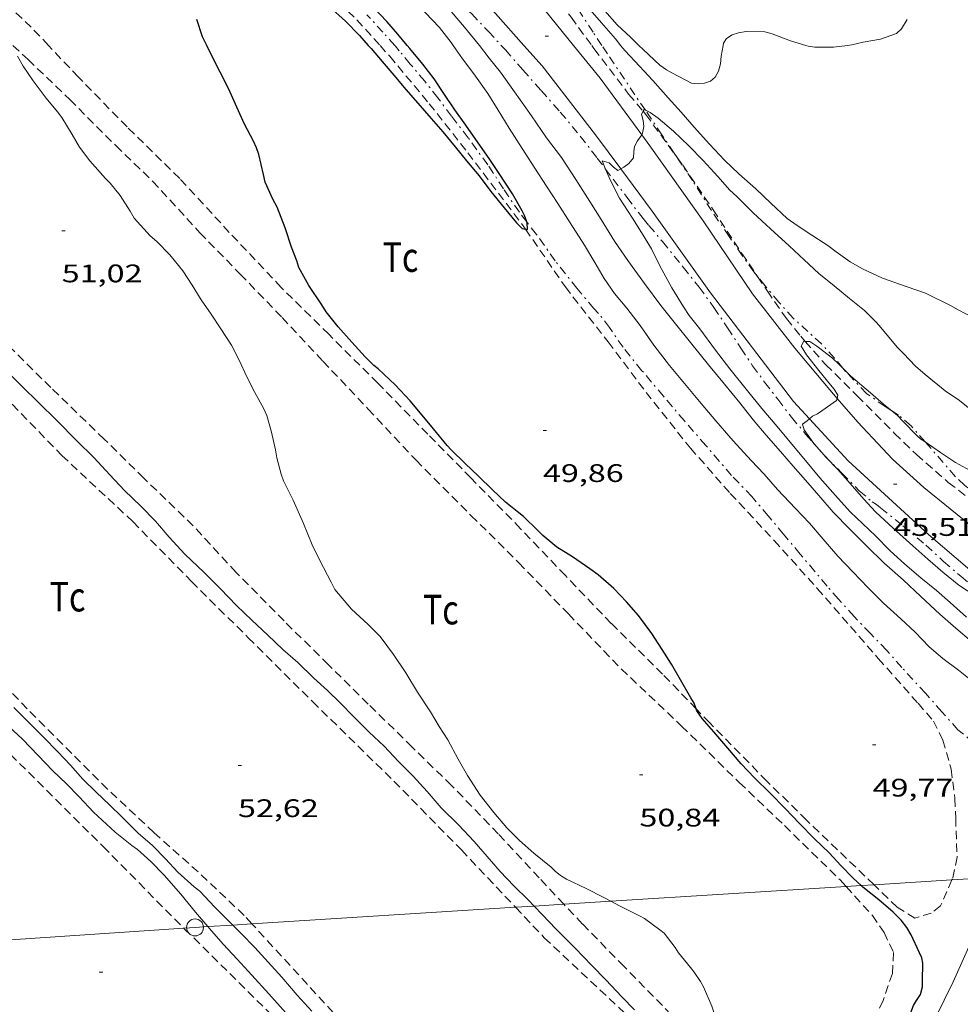
# Model space of a CAD drawing. Units: inches. Extents: x 456000 to 457005, y 4600500 to 4601002.
# Drawn here: x 456403 to 456458, y 4600739 to 4600797 of the extents above; entities that cross this region are included whole.
import ezdxf
from ezdxf.enums import TextEntityAlignment as Align

# ---------------------------------------------------------------- set-up
doc = ezdxf.new("R2010")
doc.units = ezdxf.units.IN
doc.header["$MEASUREMENT"] = 0
doc.linetypes.add('TRAZO_Y_PUNTO', pattern=[1, 0.5, -0.25, 0, -0.25])
doc.linetypes.add('TRAZOS', pattern=[0.75, 0.5, -0.25])
for name, color, linetype, lineweight in [('BARDISSA i BROLLA', 7, 'Continuous', 0), ('CAMI i PISTA FORESTAL', 7, 'Continuous', 0), ('CORBA DE NIVELL', 7, 'Continuous', 0), ('CORBA MESTRA', 7, 'Continuous', 0), ('COTA ALTIMETRICA', 7, 'Continuous', 0), ('LINIA ELECTRICA', 7, 'Continuous', 0), ('PAL', 7, 'Continuous', 0), ('PARCEL-LA DE CONREU', 7, 'Continuous', 0), ('TORRENT-RIERA', 7, 'Continuous', 0)]:
    doc.layers.add(name, color=color, linetype=linetype, lineweight=lineweight)
doc.styles.add('Style-Arial', font='ARIAL.TTF')
doc.linetypes.add('linelec', pattern='A,6.625,[5,dgnlstyle-mataro.shx,S=0.0088,R=0,X=0.1,Y=0],0.125,-1.25,[6,dgnlstyle-mataro.shx,S=0.014,R=0,X=0,Y=0],-1.25,0.125,[5,dgnlstyle-mataro.shx,S=0.0088,R=0,X=0.9,Y=1.1],6.625', length=16)

# ---------------------------------------------------------------- blocks, each defined once
blk = doc.blocks.new('COTA')
at = {"color": 0, "linetype": 'ByBlock', "lineweight": -2}
blk.add_line((0, 0), (0.2, 0), dxfattribs=at)
blk = doc.blocks.new('PAL')
at = {"color": 0, "linetype": 'ByBlock', "lineweight": -2}
blk.add_circle((0, 0), 0.5, dxfattribs=at)

msp = doc.modelspace()

# ---------------------------------------------------------------- linework, layer by layer
at = {"layer": 'BARDISSA i BROLLA', "color": 3, "linetype": 'TRAZO_Y_PUNTO', "lineweight": 0}
for points in [[(456437.081, 4600795.484, 49.824), (456436.563, 4600796.268, 49.897), (456435.691, 4600797.593, 50.129), (456435.165, 4600798.468, 50.273), (456434.609, 4600799.443, 50.441), (456434.318, 4600799.947, 50.515)], [(456427.409, 4600799.18, 49.182), (456428.323, 4600798.346, 49.097), (456429.383, 4600797.345, 49.041), (456430.372, 4600796.316, 48.953), (456431.133, 4600795.484, 48.88)], [(456424.833, 4600795.484, 50.329), (456424.138, 4600796.265, 50.329), (456423.194, 4600797.29, 50.321)], [(456432.643, 4600785.052, 50.005), (456432.201, 4600785.622, 50.001), (456431.272, 4600787.004, 50.001), (456430.335, 4600788.431, 50.033), (456429.184, 4600790.014, 50.097), (456428.189, 4600791.299, 50.113), (456427.388, 4600792.392, 50.113), (456426.61, 4600793.368, 50.153), (456425.756, 4600794.385, 50.257), (456425.103, 4600795.164, 50.329), (456424.872, 4600795.44, 50.329), (456424.833, 4600795.484, 50.329)], [(456431.133, 4600795.484, 48.88), (456431.377, 4600795.217, 48.857), (456432.404, 4600794.042, 48.785), (456433.484, 4600792.818, 48.737), (456434.622, 4600791.549, 48.633), (456435.803, 4600790.116, 48.545), (456436.808, 4600788.819, 48.513), (456437.296, 4600788.18, 48.451)], [(456439.65, 4600791.656, 49.393), (456437.415, 4600794.978, 49.777), (456437.081, 4600795.484, 49.824)], [(456441.537, 4600788.853, 49.036), (456441.36, 4600789.119, 49.057), (456440.626, 4600790.206, 49.225), (456439.65, 4600791.656, 49.393)], [(456446.286, 4600781.821, 48.526), (456446.056, 4600782.104, 48.569), (456445.373, 4600783.067, 48.705), (456444.603, 4600784.196, 48.825), (456443.562, 4600785.724, 48.905), (456442.439, 4600787.497, 48.929), (456441.537, 4600788.853, 49.036)], [(456437.296, 4600788.18, 48.451), (456437.751, 4600787.584, 48.393), (456438.559, 4600786.508, 48.257), (456439.253, 4600785.607, 48.153), (456439.522, 4600785.248, 48.081), (456439.862, 4600784.844, 48.081), (456440.664, 4600783.888, 48.081), (456441.889, 4600782.378, 47.905), (456442.836, 4600781.199, 47.729), (456443.697, 4600780, 47.585), (456444.511, 4600778.793, 47.481), (456445.293, 4600777.6, 47.417), (456445.984, 4600776.551, 47.345), (456446.701, 4600775.586, 47.297), (456447.481, 4600774.569, 47.281), (456448.296, 4600773.51, 47.233), (456449.144, 4600772.487, 47.081), (456450.074, 4600771.432, 46.951)], [(456459.31, 4600754.074, 49.857), (456458.133, 4600755.029, 49.785), (456457.182, 4600756.1, 49.841), (456456.215, 4600757.19, 49.897), (456454.81, 4600758.715, 49.817), (456453.928, 4600759.73, 49.841), (456452.958, 4600760.723, 49.857), (456451.991, 4600761.739, 49.849), (456451.064, 4600762.757, 49.857), (456450.393, 4600763.531, 49.873), (456449.668, 4600764.395, 49.873), (456448.809, 4600765.419, 49.897), (456447.827, 4600766.589, 49.897), (456446.917, 4600767.674, 49.897), (456445.949, 4600768.815, 49.889), (456444.753, 4600770.066, 49.905), (456443.222, 4600771.841, 49.961), (456441.963, 4600773.292, 49.961), (456440.722, 4600774.746, 49.961), (456439.451, 4600776.26, 49.961), (456438.334, 4600777.641, 49.961), (456437.534, 4600778.807, 49.953), (456436.885, 4600779.642, 49.985), (456436.604, 4600779.927, 49.985), (456435.607, 4600781.128, 49.985), (456434.319, 4600782.762, 49.985), (456433.212, 4600784.318, 50.009), (456432.643, 4600785.052, 50.005)], [(456451.322, 4600776.413, 48.049), (456450.828, 4600777.002, 48.097), (456450.067, 4600777.847, 48.145), (456449.262, 4600778.57, 48.161), (456448.389, 4600779.373, 48.193), (456447.545, 4600780.305, 48.297), (456446.733, 4600781.273, 48.441), (456446.286, 4600781.821, 48.526)], [(456454.227, 4600773.882, 47.765), (456453.825, 4600774.139, 47.777), (456452.734, 4600774.905, 47.865), (456451.491, 4600776.212, 48.033), (456451.322, 4600776.413, 48.049)], [(456456.193, 4600772.05, 47.759), (456455.362, 4600773.005, 47.761), (456454.616, 4600773.633, 47.753), (456454.227, 4600773.882, 47.765)], [(456466.144, 4600765.203, 47.821), (456466.104, 4600765.53, 47.737), (456466.039, 4600765.955, 47.649), (456465.923, 4600766.38, 47.569), (456465.742, 4600766.771, 47.521), (456465.485, 4600767.088, 47.489), (456465.167, 4600767.343, 47.481), (456464.783, 4600767.502, 47.489), (456464.351, 4600767.557, 47.497), (456463.732, 4600767.486, 47.553), (456462.471, 4600767.42, 47.705), (456461.918, 4600767.531, 47.745), (456461.214, 4600767.786, 47.761), (456460.735, 4600768.021, 47.761), (456459.607, 4600768.693, 47.753), (456458.518, 4600769.492, 47.745), (456457.983, 4600769.994, 47.753), (456456.193, 4600772.05, 47.759)], [(456450.074, 4600771.432, 46.951), (456450.229, 4600771.257, 46.929), (456451.272, 4600770.2, 46.833), (456452.3, 4600769.162, 46.681), (456453.055, 4600768.511, 46.521), (456453.319, 4600768.346, 46.433), (456453.558, 4600768.16, 46.433), (456454.879, 4600767.097, 46.409), (456456.237, 4600765.939, 46.225), (456457.284, 4600764.99, 46.097), (456458.312, 4600764.088, 46.009), (456459.447, 4600763.171, 45.969), (456460.654, 4600762.23, 45.961), (456461.776, 4600761.292, 45.961), (456462.187, 4600760.973, 45.964)]]:
    msp.add_polyline3d(points, dxfattribs=at)
at = {"layer": 'CAMI i PISTA FORESTAL', "color": 7, "linetype": 'Continuous', "lineweight": 0}
for points in [[(456435.411, 4600795.484, 47.548), (456433.053, 4600798.395, 47.773), (456431.659, 4600799.923, 47.969)], [(456429.619, 4600798.582, 47.969), (456430.791, 4600797.37, 47.789), (456432.475, 4600795.484, 47.628)], [(456432.475, 4600795.484, 47.628), (456433.545, 4600794.286, 47.525), (456436.695, 4600790.209, 47.233), (456438.192, 4600788.192, 47.03)], [(456439.433, 4600790.21, 46.997), (456436.986, 4600793.54, 47.397), (456435.411, 4600795.484, 47.548)], [(456450.987, 4600774.62, 45.9), (456450.548, 4600775.13, 45.981), (456448.492, 4600777.593, 46.197), (456445.976, 4600780.797, 46.449), (456443.064, 4600785.126, 46.701), (456439.924, 4600789.541, 46.917), (456439.433, 4600790.21, 46.997)], [(456438.192, 4600788.192, 47.03), (456440.055, 4600785.682, 46.777), (456443.494, 4600780.855, 46.545), (456448.406, 4600774.429, 46.133), (456449.349, 4600773.407, 46.04)], [(456462.602, 4600764.403, 45.05), (456458.908, 4600767.096, 45.285), (456456.12, 4600769.362, 45.401), (456454.259, 4600771.038, 45.533), (456452.203, 4600773.208, 45.677), (456450.987, 4600774.62, 45.9)], [(456449.349, 4600773.407, 46.04), (456451.64, 4600770.924, 45.813), (456456.405, 4600766.552, 45.297), (456461.127, 4600762.541, 44.975)]]:
    msp.add_polyline3d(points, dxfattribs=at)
at = {"layer": 'CORBA DE NIVELL', "color": 30, "linetype": 'Continuous', "lineweight": 0}
for points, elevation in [([(456428.29, 4600795.484), (456428.172, 4600795.653), (456427.475, 4600796.546), (456426.635, 4600797.429), (456425.755, 4600798.372), (456424.966, 4600799.313), (456424.208, 4600800.185), (456423.444, 4600800.996), (456422.684, 4600801.821), (456421.958, 4600802.605), (456421.243, 4600803.457), (456420.386, 4600804.31), (456419.521, 4600805.093), (456418.644, 4600805.939), (456418.283, 4600806.388), (456417.94, 4600806.92), (456417.779, 4600807.286), (456417.762, 4600807.577)], 49), ([(456429.839, 4600795.484), (456429.674, 4600795.698), (456428.95, 4600796.567), (456428.176, 4600797.49), (456427.396, 4600798.449), (456426.847, 4600799.273), (456427.256, 4600799.251), (456427.409, 4600799.18)], 48), ([(456439.433, 4600790.21), (456439.488, 4600790.294), (456439.56, 4600790.699), (456439.516, 4600791.038), (456439.417, 4600791.43), (456439.518, 4600791.592)], 47), ([(456439.518, 4600791.592), (456439.579, 4600791.691), (456439.65, 4600791.656)], 47), ([(456438.192, 4600788.192), (456438.384, 4600788.292), (456438.676, 4600788.511), (456438.943, 4600788.839), (456438.964, 4600789.207), (456439.019, 4600789.514), (456439.187, 4600789.837), (456439.433, 4600790.21)], 47), ([(456437.296, 4600788.18), (456437.091, 4600788.669), (456437.506, 4600788.536), (456437.773, 4600788.286), (456438.018, 4600788.1), (456438.192, 4600788.192)], 47), ([(456458.644, 4600761.696), (456457.672, 4600762.562), (456456.858, 4600763.258), (456455.939, 4600764.011), (456454.996, 4600764.818), (456454.105, 4600765.636), (456453.254, 4600766.489), (456452.511, 4600767.213), (456451.767, 4600767.925), (456450.888, 4600768.879), (456449.975, 4600769.93), (456449.124, 4600770.944), (456448.303, 4600771.922), (456447.443, 4600772.954), (456446.543, 4600774.032), (456445.697, 4600775.071), (456444.649, 4600776.37), (456443.803, 4600777.466), (456442.863, 4600778.735), (456442.234, 4600779.528), (456441.899, 4600780.04), (456441.222, 4600781.164), (456440.5, 4600782.46), (456440.012, 4600783.47), (456439.432, 4600784.435), (456438.887, 4600785.278), (456438.127, 4600786.452), (456437.989, 4600786.722), (456437.502, 4600787.688), (456437.296, 4600788.18)], 47), ([(456446.18, 4600787.016), (456447.061, 4600786.153), (456448.039, 4600785.255), (456448.432, 4600784.974), (456449.268, 4600784.407), (456450.446, 4600783.662), (456450.93, 4600783.279), (456451.758, 4600782.69), (456452.494, 4600782.279), (456453.673, 4600781.733), (456455.122, 4600781.22), (456456.209, 4600780.832), (456457.686, 4600780.118), (456458.136, 4600779.849), (456459.055, 4600779.377)], 48), ([(456450.987, 4600774.62), (456451.036, 4600774.815), (456450.81, 4600775.158), (456450.605, 4600775.415), (456449.908, 4600776.271), (456449.185, 4600777.189), (456448.861, 4600777.711), (456449.025, 4600777.995), (456449.103, 4600777.993)], 46), ([(456449.103, 4600777.993), (456449.374, 4600777.984), (456449.784, 4600777.707), (456450.718, 4600776.992), (456451.08, 4600776.654), (456451.322, 4600776.413)], 46), ([(456451.322, 4600776.413), (456451.806, 4600775.932), (456452.958, 4600774.945), (456453.737, 4600774.283), (456454.227, 4600773.882)], 46), ([(456449.349, 4600773.407), (456449.523, 4600773.562), (456449.828, 4600773.703), (456450.091, 4600773.881), (456450.957, 4600774.498), (456450.987, 4600774.62)], 46), ([(456454.227, 4600773.882), (456454.559, 4600773.61), (456454.874, 4600773.284), (456455.698, 4600772.42), (456455.945, 4600772.219), (456456.193, 4600772.05)], 46), ([(456450.074, 4600771.432), (456449.611, 4600771.964), (456449.031, 4600772.773), (456448.943, 4600773.09), (456449.222, 4600773.293), (456449.349, 4600773.407)], 46), ([(456456.193, 4600772.05), (456457.102, 4600771.431), (456457.982, 4600770.843), (456459.29, 4600770.118)], 46), ([(456453.265, 4600767.914), (456452.573, 4600768.664), (456451.76, 4600769.59), (456451.022, 4600770.412), (456450.323, 4600771.147), (456450.074, 4600771.432)], 46), ([(456439.018, 4600738.483), (456438.257, 4600739.259), (456437.314, 4600740.259), (456436.479, 4600741.104), (456435.495, 4600742.121), (456434.35, 4600743.275), (456433.562, 4600744.102), (456433.082, 4600744.612)], 52), ([(456440.763, 4600743.012), (456440.513, 4600743.21), (456439.603, 4600743.872), (456439.302, 4600744.037), (456438.118, 4600744.621), (456437.61, 4600744.896)], 51), ([(456419.238, 4600737.364), (456417.392, 4600739.433), (456416.395, 4600740.54), (456415.513, 4600741.486), (456414.701, 4600742.36), (456413.885, 4600743.289), (456413.787, 4600743.404)], 54), ([(456419.942, 4600738.398), (456419.063, 4600739.358), (456418.17, 4600740.404), (456417.356, 4600741.299), (456416.568, 4600742.157), (456415.765, 4600743.002), (456415.258, 4600743.496)], 53)]:
    msp.add_lwpolyline(points, dxfattribs=dict(at, elevation=elevation))
at = {"layer": 'CORBA DE NIVELL', "color": 30, "linetype": 'Continuous', "lineweight": 0, "flags": 128}
for points, elevation in [([(456432.459, 4600803.274), (456432.526, 4600803.197), (456433.356, 4600802.196), (456434.243, 4600801.144), (456435.177, 4600800.006), (456435.911, 4600799.144), (456436.574, 4600798.354), (456437.263, 4600797.527), (456437.994, 4600796.705), (456438.794, 4600795.951), (456439.272, 4600795.484)], 49), ([(456434.318, 4600799.947), (456434.885, 4600799.276), (456435.555, 4600798.496), (456436.244, 4600797.738), (456437.064, 4600796.823), (456437.892, 4600795.873), (456438.133, 4600795.542), (456438.184, 4600795.484)], 48), ([(456451.6, 4600795.484), (456451.859, 4600795.515), (456452.533, 4600795.683), (456453.555, 4600795.852), (456454.505, 4600796.189), (456454.788, 4600796.474), (456455.134, 4600797.025)], 49), ([(456444.246, 4600795.484), (456444.27, 4600795.616), (456444.451, 4600795.899), (456444.783, 4600796.12), (456445.148, 4600796.232), (456445.609, 4600796.311), (456446.715, 4600796.294), (456447.141, 4600796.166), (456448.223, 4600795.753), (456449.136, 4600795.484)], 49), ([(456458.945, 4600757.928), (456458.16, 4600758.553), (456457.241, 4600759.25), (456456.436, 4600759.947), (456455.599, 4600760.796), (456454.749, 4600761.591), (456453.734, 4600762.526), (456452.82, 4600763.435), (456451.911, 4600764.369), (456451.033, 4600765.304), (456450.166, 4600766.299), (456449.35, 4600767.254), (456448.52, 4600768.119), (456447.462, 4600769.236), (456446.684, 4600770.15), (456445.914, 4600770.95), (456444.841, 4600772.117), (456443.808, 4600773.298), (456442.952, 4600774.318), (456442.068, 4600775.378), (456441.087, 4600776.56), (456440.154, 4600777.771), (456439.352, 4600778.926), (456438.55, 4600779.956), (456437.832, 4600780.825), (456437.222, 4600781.708), (456436.663, 4600782.654), (456436.063, 4600783.68), (456435.207, 4600784.998), (456434.483, 4600786.141), (456433.813, 4600787.17), (456433.124, 4600788.227), (456432.369, 4600789.389), (456431.602, 4600790.595), (456430.957, 4600791.656), (456430.339, 4600792.636), (456429.52, 4600793.798), (456428.836, 4600794.701), (456428.29, 4600795.484)], 49), ([(456458.937, 4600760.251), (456457.998, 4600761.04), (456457.05, 4600761.878), (456455.939, 4600762.909), (456454.89, 4600763.898), (456453.772, 4600764.882), (456452.734, 4600765.901), (456451.739, 4600766.894), (456450.751, 4600767.897), (456449.897, 4600768.883), (456449.116, 4600769.789), (456448.389, 4600770.625), (456447.64, 4600771.48), (456446.8, 4600772.456), (456446.033, 4600773.358), (456445.227, 4600774.369), (456444.323, 4600775.464), (456443.387, 4600776.605), (456442.313, 4600777.934), (456441.43, 4600779.036), (456440.567, 4600780.103), (456439.594, 4600781.417), (456438.62, 4600782.777), (456437.82, 4600783.923), (456437.041, 4600785.201), (456436.365, 4600786.268), (456435.541, 4600787.567), (456434.686, 4600788.859), (456433.803, 4600790.03), (456432.911, 4600791.317), (456431.914, 4600792.736), (456431.085, 4600793.91), (456430.416, 4600794.738), (456429.839, 4600795.484)], 48), ([(456438.184, 4600795.484), (456438.466, 4600795.164), (456439.296, 4600794.268), (456440.089, 4600793.404), (456441.003, 4600792.395), (456441.761, 4600791.543), (456442.537, 4600790.654), (456443.436, 4600789.658), (456444.326, 4600788.709), (456445.175, 4600787.891), (456446.18, 4600787.016)], 48), ([(456439.272, 4600795.484), (456439.521, 4600795.24), (456440.508, 4600794.319), (456440.901, 4600794.037), (456441.209, 4600793.857), (456442.383, 4600793.26), (456442.772, 4600793.221), (456443.15, 4600793.261), (456443.504, 4600793.375), (456443.78, 4600793.612), (456443.979, 4600793.972), (456444.087, 4600794.403), (456444.129, 4600794.851), (456444.246, 4600795.484)], 49), ([(456449.136, 4600795.484), (456449.278, 4600795.442), (456449.668, 4600795.388), (456450.208, 4600795.372), (456450.772, 4600795.385), (456451.6, 4600795.484)], 49), ([(456437.61, 4600744.896), (456437.191, 4600745.122), (456436.155, 4600745.647), (456434.997, 4600746.2), (456434.639, 4600746.421), (456434.318, 4600746.685), (456434.083, 4600746.916), (456433.049, 4600747.75), (456432.205, 4600748.488), (456431.467, 4600749.243), (456430.692, 4600750.154), (456429.89, 4600751.172), (456429.128, 4600752.324), (456428.577, 4600753.297), (456427.975, 4600754.432), (456427.459, 4600755.221), (456426.942, 4600756.092), (456426.18, 4600757.255), (456425.492, 4600758.411), (456424.771, 4600759.482), (456423.964, 4600760.549), (456423.268, 4600761.255), (456422.274, 4600762.159), (456421.3, 4600763.332), (456421.068, 4600763.758), (456420.409, 4600765.048), (456419.954, 4600765.957), (456419.433, 4600767.237), (456418.84, 4600768.598), (456418.265, 4600769.75), (456418.115, 4600770.152), (456417.863, 4600771.1), (456417.789, 4600771.58), (456417.559, 4600772.625), (456417.282, 4600773.604), (456417.071, 4600774.054), (456416.563, 4600774.97), (456416.097, 4600775.905), (456415.637, 4600776.876), (456415.176, 4600777.774), (456414.561, 4600778.731), (456413.984, 4600779.599), (456413.383, 4600780.447), (456412.868, 4600781.315), (456412.3, 4600782.16), (456411.549, 4600783.106), (456410.764, 4600783.904), (456410.367, 4600784.24), (456409.435, 4600785.265), (456409.197, 4600785.692), (456408.596, 4600786.619), (456408.012, 4600787.34), (456407.738, 4600787.611), (456406.811, 4600788.671), (456406.197, 4600789.472), (456405.762, 4600790.214), (456405.161, 4600791.229), (456404.889, 4600791.56), (456404.235, 4600792.358), (456403.453, 4600793.383), (456402.868, 4600794.255), (456402.542, 4600794.854)], 51), ([(456439.65, 4600791.656), (456439.941, 4600791.514), (456440.414, 4600791.181), (456441.316, 4600790.423), (456442.222, 4600789.549), (456443.078, 4600788.69), (456443.934, 4600787.733), (456444.647, 4600786.926), (456445.054, 4600786.547), (456446.025, 4600785.596), (456447.054, 4600784.643), (456448.15, 4600783.641), (456449.031, 4600782.803), (456449.901, 4600782.009), (456450.817, 4600781.273), (456451.726, 4600780.532), (456452.602, 4600779.811), (456453.319, 4600779.112), (456453.566, 4600778.818), (456454.537, 4600777.654), (456454.917, 4600777.283), (456455.626, 4600776.531), (456456.197, 4600776.044), (456457.384, 4600775.077), (456458.225, 4600774.498), (456459.367, 4600773.566)], 47), ([(456425.056, 4600753.162), (456424.203, 4600754.06), (456423.318, 4600754.904), (456422.42, 4600755.806), (456421.611, 4600756.627), (456420.86, 4600757.348), (456420.059, 4600758.091), (456419.105, 4600759.009), (456418.228, 4600759.787), (456417.333, 4600760.624), (456416.394, 4600761.512), (456415.482, 4600762.381), (456414.529, 4600763.362), (456413.577, 4600764.323), (456412.426, 4600765.414), (456411.494, 4600766.418), (456410.683, 4600767.372), (456409.823, 4600768.248), (456408.855, 4600769.185), (456407.986, 4600770.101), (456407.039, 4600771.119), (456406.036, 4600772.121), (456404.868, 4600773.308), (456403.767, 4600774.384), (456402.812, 4600775.316), (456401.925, 4600776.211)], 52), ([(456462.187, 4600760.973), (456461.973, 4600761.133), (456461.15, 4600761.721), (456460.269, 4600762.287), (456459.213, 4600762.905), (456458.191, 4600763.587), (456457.244, 4600764.354), (456456.345, 4600765.114), (456455.469, 4600765.909), (456454.299, 4600766.943), (456453.265, 4600767.914)], 46), ([(456415.258, 4600743.496), (456414.967, 4600743.779), (456414.176, 4600744.572), (456413.305, 4600745.492), (456412.979, 4600745.75), (456412.022, 4600746.623), (456411.287, 4600747.406), (456410.518, 4600748.191), (456409.671, 4600748.927), (456408.717, 4600749.865), (456407.974, 4600750.595), (456407.176, 4600751.34), (456406.404, 4600752.123), (456405.675, 4600752.942), (456404.916, 4600753.741), (456404.074, 4600754.601), (456403.202, 4600755.473), (456402.322, 4600756.354)], 53), ([(456413.787, 4600743.404), (456413.056, 4600744.265), (456412.188, 4600745.317), (456411.206, 4600746.451), (456410.413, 4600747.258), (456409.637, 4600747.96), (456409.302, 4600748.19), (456408.304, 4600748.976), (456407.02, 4600750.17), (456406.173, 4600751.073), (456405.423, 4600751.843), (456404.624, 4600752.614), (456403.76, 4600753.508), (456402.823, 4600754.482), (456402.035, 4600755.215)], 54), ([(456433.082, 4600744.612), (456432.744, 4600744.971), (456431.872, 4600745.811), (456431.061, 4600746.666), (456430.303, 4600747.544), (456429.526, 4600748.433), (456428.601, 4600749.411), (456427.583, 4600750.431), (456426.747, 4600751.39), (456425.929, 4600752.297), (456425.056, 4600753.162)], 52), ([(456456.767, 4600737.929), (456457.314, 4600739.051), (456457.849, 4600740.142), (456458.366, 4600741.281), (456458.864, 4600742.424), (456459.398, 4600743.4), (456459.894, 4600744.302), (456460.13, 4600744.593), (456460.463, 4600744.862), (456460.84, 4600745.252)], 49), ([(456445.223, 4600734.165), (456445.197, 4600734.212), (456444.78, 4600734.79), (456444.241, 4600735.712), (456444.154, 4600736.302), (456443.995, 4600737.349), (456443.911, 4600737.68), (456443.572, 4600738.706), (456443.089, 4600739.842), (456442.918, 4600740.152), (456442.541, 4600740.713), (456442.312, 4600740.991), (456441.612, 4600741.85), (456441.41, 4600742.166), (456440.763, 4600743.012)], 51)]:
    msp.add_lwpolyline(points, dxfattribs=dict(at, elevation=elevation))
at = {"layer": 'CORBA MESTRA', "color": 30, "linetype": 'Continuous', "lineweight": 30, "elevation": 50, "flags": 128}
for points in [[(456420.957, 4600797.793), (456421.932, 4600796.924), (456422.76, 4600796.073), (456423.27, 4600795.484)], [(456413.717, 4600795.484), (456413.48, 4600795.988), (456413.144, 4600797.017)], [(456442.663, 4600756.268), (456442.536, 4600756.618), (456442.347, 4600756.925), (456441.731, 4600757.995), (456441.195, 4600758.908), (456440.649, 4600759.776), (456440.034, 4600760.727), (456439.238, 4600761.793), (456438.542, 4600762.604), (456437.782, 4600763.386), (456436.856, 4600764.191), (456436.359, 4600764.547), (456435.341, 4600765.249), (456434.421, 4600765.829), (456433.589, 4600766.515), (456433.29, 4600766.822), (456432.448, 4600767.651), (456432.179, 4600767.854), (456431.391, 4600768.482), (456430.614, 4600769.214), (456429.777, 4600770.026), (456428.999, 4600770.772), (456428.166, 4600771.572), (456427.932, 4600771.845), (456427.12, 4600772.819), (456426.456, 4600773.635), (456425.752, 4600774.481), (456424.866, 4600775.43), (456423.858, 4600776.37), (456423.595, 4600776.572), (456423.078, 4600777.088), (456422.305, 4600777.954), (456421.481, 4600778.86), (456420.788, 4600779.73), (456420.52, 4600780.143), (456419.761, 4600781.296), (456419.162, 4600782.365), (456419.054, 4600782.761), (456418.74, 4600783.552), (456418.35, 4600784.702), (456417.894, 4600785.917), (456417.629, 4600786.4), (456417.181, 4600787.408), (456417.079, 4600787.86), (456416.801, 4600789.037), (456416.66, 4600789.435), (456416.479, 4600789.832), (456415.961, 4600790.828), (456415.505, 4600791.839), (456415.034, 4600792.891), (456414.516, 4600793.907), (456413.973, 4600794.94), (456413.717, 4600795.484)], [(456423.27, 4600795.484), (456423.433, 4600795.296), (456424.088, 4600794.535), (456424.778, 4600793.731), (456425.496, 4600792.876), (456426.197, 4600792.07), (456426.993, 4600791.172), (456427.67, 4600790.377), (456428.4, 4600789.496)], [(456432.643, 4600785.052), (456432.507, 4600785.428), (456432.369, 4600785.699), (456431.796, 4600786.706), (456431.018, 4600787.912), (456430.408, 4600788.795), (456429.638, 4600789.924), (456429.036, 4600790.766), (456428.397, 4600791.671), (456427.742, 4600792.651), (456427.173, 4600793.515), (456426.496, 4600794.384), (456425.728, 4600795.3), (456425.574, 4600795.484)], [(456452.416, 4600745.823), (456451.943, 4600746.273)]]:
    msp.add_lwpolyline(points, dxfattribs=at)
at = {"layer": 'CORBA MESTRA', "color": 30, "linetype": 'Continuous', "lineweight": 30, "elevation": 50}
for points in [[(456425.574, 4600795.484), (456425.021, 4600796.143), (456424.372, 4600796.904), (456423.608, 4600797.714)], [(456428.4, 4600789.496), (456429.086, 4600788.672), (456429.826, 4600787.784), (456430.516, 4600786.843), (456431.311, 4600785.876), (456432.029, 4600784.99), (456432.366, 4600784.663), (456432.565, 4600784.626)], [(456432.565, 4600784.626), (456432.688, 4600784.603), (456432.665, 4600784.991), (456432.643, 4600785.052)], [(456451.943, 4600746.273), (456451.213, 4600747.018), (456450.512, 4600747.766), (456449.652, 4600748.58), (456448.766, 4600749.492), (456447.919, 4600750.384), (456447.026, 4600751.28), (456446.109, 4600752.192), (456445.314, 4600753.028), (456444.528, 4600753.946), (456443.69, 4600754.908), (456443.004, 4600755.7), (456442.703, 4600756.158), (456442.663, 4600756.268)], [(456450.861, 4600729.113), (456451.249, 4600730.261), (456451.717, 4600731.483), (456452.186, 4600732.461), (456452.458, 4600732.883), (456453.302, 4600734.061), (456453.884, 4600735.166), (456454.415, 4600736.133), (456455.02, 4600737.44), (456455.5, 4600738.736), (456455.671, 4600739.041), (456455.917, 4600739.383), (456456.029, 4600739.848), (456456.034, 4600740.202), (456456.063, 4600741.25), (456455.991, 4600741.56), (456455.867, 4600741.858), (456455.369, 4600742.924), (456455.114, 4600743.352), (456454.767, 4600743.791), (456454.31, 4600744.254), (456453.455, 4600744.993), (456452.509, 4600745.735), (456452.416, 4600745.823)]]:
    msp.add_lwpolyline(points, dxfattribs=at)
at = {"layer": 'LINIA ELECTRICA', "color": 1, "linetype": 'linelec', "lineweight": 0}
for points, elevation in [([(456453.17, 4600745.87), (456457.778, 4600746.159)], 50.2), ([(456437.61, 4600744.896), (456451.517, 4600745.767)], 51.794), ([(456451.517, 4600745.767), (456452.416, 4600745.823)], 50.369), ([(456452.416, 4600745.823), (456453.17, 4600745.87)], 50.277), ([(456416.391, 4600743.567), (456431.977, 4600744.543)], 53.968), ([(456431.977, 4600744.543), (456433.082, 4600744.612)], 52.371), ([(456433.082, 4600744.612), (456434.836, 4600744.722)], 52.258), ([(456434.836, 4600744.722), (456437.61, 4600744.896)], 52.078), ([(456396.25, 4600742.235), (456412.364, 4600743.312)], 57.906), ([(456412.364, 4600743.312), (456413.029, 4600743.356), (456413.787, 4600743.404)], 54.455), ([(456413.787, 4600743.404), (456415.258, 4600743.496)], 54.234), ([(456415.258, 4600743.496), (456416.391, 4600743.567)], 54.084)]:
    msp.add_lwpolyline(points, dxfattribs=dict(at, elevation=elevation))
at = {"layer": 'LINIA ELECTRICA', "color": 1, "linetype": 'linelec', "lineweight": 0, "elevation": 49.728, "flags": 128}
msp.add_lwpolyline([(456457.778, 4600746.159), (456459.107, 4600746.242)], dxfattribs=at)
at = {"layer": 'PARCEL-LA DE CONREU', "color": 7, "linetype": 'TRAZOS', "lineweight": 0}
for points in [[(456404.365, 4600795.485, 50.121), (456403.351, 4600796.56, 50.121), (456400.383, 4600799.313, 50.117), (456398.046, 4600801.675, 50.129), (456397.04, 4600803.452, 50.181), (456397.059, 4600804.768, 50.189), (456397.909, 4600805.914, 50.261), (456400.794, 4600808.163, 50.325), (456402.302, 4600809.105, 50.405), (456403.891, 4600809.232, 50.441), (456405.712, 4600808.755, 50.373), (456408.12, 4600807.622, 50.337), (456410.727, 4600806.065, 50.317), (456413.738, 4600804.2, 50.325), (456416.545, 4600802.341, 50.269), (456419.882, 4600799.533, 50.161), (456422.602, 4600797.001, 50.133), (456423.964, 4600795.484, 50.13)], [(456434.836, 4600744.722, 51.064), (456433.369, 4600746.279, 51.089), (456430.957, 4600748.887, 51.089), (456428.191, 4600751.746, 51.149), (456425.863, 4600754.011, 51.129), (456423.272, 4600756.558, 51.109), (456420.914, 4600758.882, 51.077), (456418.295, 4600761.468, 51.113), (456415.458, 4600764.339, 51.125), (456412.924, 4600767.091, 51.129), (456410.005, 4600769.904, 51.121), (456407.66, 4600772.208, 51.153), (456404.514, 4600775.261, 51.137), (456401.568, 4600778.167, 51.161), (456398.843, 4600781.154, 51.185), (456396.013, 4600783.985, 51.189), (456393.579, 4600786.376, 51.153), (456390.894, 4600789.251, 51.181), (456388.11, 4600791.923, 51.177), (456387.339, 4600792.649, 51.117), (456386.803, 4600793.567, 51.145), (456386.701, 4600795.058, 51.169), (456386.863, 4600795.485, 51.181)], [(456402.265, 4600795.485, 51.02), (456403.16, 4600794.646, 51.021), (456405.621, 4600792.293, 50.953), (456408.341, 4600789.568, 50.869), (456410.524, 4600787.462, 50.873), (456413.31, 4600784.416, 50.833), (456415.702, 4600781.964, 50.825), (456418.175, 4600779.402, 50.849), (456420.587, 4600776.82, 50.849), (456423.267, 4600773.994, 50.849), (456426.092, 4600770.975, 50.825), (456429.343, 4600767.704, 50.805), (456432.16, 4600764.914, 50.793), (456435.103, 4600761.879, 50.785), (456438.226, 4600758.631, 50.797), (456441.792, 4600755.258, 50.809), (456445.202, 4600751.922, 50.801), (456447.873, 4600749.374, 50.721), (456451.16, 4600746.159, 50.673), (456451.517, 4600745.767, 50.669)], [(456442.663, 4600756.268, 50.062), (456440.672, 4600758.329, 50.105), (456437.63, 4600761.326, 50.109), (456434.924, 4600764.152, 50.129), (456432.276, 4600766.922, 50.113), (456429.338, 4600769.919, 50.109), (456426.794, 4600772.51, 50.093), (456423.832, 4600775.517, 50.101), (456420.933, 4600778.411, 50.101), (456418.129, 4600781.181, 50.097), (456415.052, 4600784.437, 50.093), (456412.123, 4600787.623, 50.081), (456409.008, 4600790.671, 50.117), (456406.133, 4600793.611, 50.121), (456404.365, 4600795.485, 50.121)], [(456423.964, 4600795.484, 50.13), (456424.537, 4600794.845, 50.129), (456426.873, 4600792.042, 50.105), (456429.149, 4600789.143, 50.061), (456432.433, 4600784.818, 49.973), (456432.565, 4600784.626, 49.97)], [(456432.565, 4600784.626, 49.97), (456434.91, 4600781.226, 49.913), (456437.455, 4600777.962, 49.837), (456439.693, 4600774.978, 49.829), (456442.312, 4600771.683, 49.793), (456444.67, 4600769.009, 49.753), (456447.266, 4600766.227, 49.733), (456449.809, 4600763.395, 49.741), (456453.422, 4600759.257, 49.777), (456455.776, 4600756.601, 49.749), (456456.681, 4600755.554, 49.753), (456457.235, 4600754.421, 49.753), (456457.735, 4600752.699, 49.765), (456457.953, 4600750.977, 49.737), (456457.996, 4600749.817, 49.781)], [(456371.808, 4600778.188, 55.003), (456372.556, 4600779.519, 55.017), (456373.521, 4600781.007, 55.025), (456374.056, 4600781.315, 55.029), (456374.883, 4600781.226, 54.981), (456375.84, 4600780.483, 54.973), (456377.635, 4600778.668, 54.933), (456380.42, 4600775.71, 54.877), (456384.134, 4600771.95, 54.741), (456389.305, 4600766.634, 54.649), (456395.599, 4600760.365, 54.601), (456401.59, 4600754.109, 54.569), (456407.592, 4600748.131, 54.429), (456412.364, 4600743.312, 54.401)], [(456401.697, 4600774.809, 52.553), (456405.154, 4600771.255, 52.533), (456409.349, 4600767.338, 52.545), (456412.829, 4600763.794, 52.569), (456416.17, 4600760.478, 52.569), (456419.974, 4600756.704, 52.545), (456424.784, 4600751.999, 52.465), (456428.777, 4600747.93, 52.445), (456431.977, 4600744.543, 52.445)], [(456416.391, 4600743.567, 52.746), (456415.933, 4600744.065, 52.745), (456413.216, 4600746.631, 52.765), (456410.6, 4600748.958, 52.769), (456407.861, 4600751.532, 52.789), (456405.737, 4600753.64, 52.785), (456403.114, 4600756.281, 52.805), (456400.591, 4600758.852, 52.801)], [(456453.17, 4600745.87, 49.782), (456449.176, 4600749.7, 49.837), (456446.831, 4600752.004, 49.885), (456443.455, 4600755.448, 50.045), (456442.663, 4600756.268, 50.062)], [(456457.996, 4600749.817, 49.781), (456458.084, 4600747.51, 49.785), (456457.81, 4600746.23, 49.777), (456457.778, 4600746.159, 49.777)], [(456457.778, 4600746.159, 49.777), (456457.103, 4600744.634, 49.765), (456456.553, 4600744.194, 49.781), (456455.588, 4600743.906, 49.769), (456454.537, 4600744.544, 49.769), (456453.21, 4600745.832, 49.781), (456453.17, 4600745.87, 49.782)], [(456451.517, 4600745.767, 50.669), (456453.075, 4600744.058, 50.653), (456453.762, 4600743.058, 50.661), (456454.32, 4600741.865, 50.637), (456454.252, 4600740.639, 50.709), (456453.702, 4600739.029, 50.709), (456452.824, 4600737.164, 50.753), (456451.813, 4600735.606, 50.745), (456450.603, 4600734.073, 50.785)], [(456431.977, 4600744.543, 52.445), (456433.678, 4600742.743, 52.445), (456439.002, 4600737.748, 52.369), (456443.233, 4600733.696, 52.393), (456444.437, 4600732.597, 52.357), (456444.922, 4600732.038, 52.361), (456445.444, 4600731.285, 52.393)], [(456445.223, 4600734.165, 50.891), (456443.233, 4600736.03, 50.901), (456440.659, 4600738.736, 50.945), (456438.393, 4600741.044, 50.989), (456435.944, 4600743.547, 51.045), (456434.836, 4600744.722, 51.064)], [(456412.364, 4600743.312, 54.401), (456412.415, 4600743.26, 54.401), (456417.451, 4600738.28, 54.429), (456422.883, 4600732.645, 54.513), (456427.87, 4600727.499, 54.449), (456433.965, 4600721.492, 54.293), (456439.769, 4600716.535, 54.349), (456441.341, 4600715.483, 54.349)], [(456445.444, 4600731.285, 52.393), (456446.048, 4600730.011, 52.397), (456446.322, 4600728.988, 52.393), (456446.127, 4600727.864, 52.385), (456445.492, 4600726.548, 52.377), (456442.479, 4600721.899, 52.421), (456441.735, 4600721.013, 52.429), (456440.973, 4600720.546, 52.473), (456440.191, 4600720.544, 52.525), (456439.03, 4600721.094, 52.585), (456437.3, 4600722.31, 52.617), (456435.096, 4600723.996, 52.685), (456432.807, 4600726.096, 52.701), (456430.649, 4600728.332, 52.721), (456428.579, 4600730.574, 52.705), (456426.285, 4600733.035, 52.709), (456423.897, 4600735.538, 52.721), (456421.191, 4600738.327, 52.729), (456418.647, 4600741.111, 52.749), (456416.391, 4600743.567, 52.746)]]:
    msp.add_polyline3d(points, dxfattribs=at)
at = {"layer": 'TORRENT-RIERA', "color": 5, "linetype": 'TRAZOS', "lineweight": 0}
for points in [[(456430.025, 4600804.604, 48.059), (456430.975, 4600803.336, 47.901), (456432.26, 4600801.312, 47.749), (456433.748, 4600799.135, 47.557), (456435.263, 4600797.149, 47.493), (456436.477, 4600795.484, 47.385)], [(456436.477, 4600795.484, 47.385), (456436.614, 4600795.296, 47.373), (456438.662, 4600792.607, 47.193), (456439.518, 4600791.592, 47.055)], [(456439.518, 4600791.592, 47.055), (456439.675, 4600791.405, 47.029), (456441.537, 4600788.853, 46.754)], [(456441.537, 4600788.853, 46.754), (456441.866, 4600788.402, 46.705), (456443.665, 4600785.761, 46.585), (456445.362, 4600783.19, 46.525), (456446.286, 4600781.821, 46.471)], [(456446.286, 4600781.821, 46.471), (456446.868, 4600780.96, 46.437), (456447.992, 4600779.335, 46.229), (456448.833, 4600778.301, 46.161), (456449.103, 4600777.993, 46.109)], [(456449.103, 4600777.993, 46.109), (456450.312, 4600776.613, 45.877), (456452.181, 4600774.777, 45.697), (456454.383, 4600772.552, 45.537), (456455.676, 4600771.297, 45.293), (456457.562, 4600769.653, 45.201), (456458.65, 4600768.817, 45.12)]]:
    msp.add_polyline3d(points, dxfattribs=at)

# ---------------------------------------------------------------- block references
at = {"layer": 'COTA ALTIMETRICA', "color": 7, "linetype": 'Continuous', "lineweight": 0, "xscale": 1.000001550400009, "yscale": 1.000001550399986, "zscale": 1.0000015504, "rotation": 359.9995652666707}
for p in [(456433.719, 4600796.037, 47.528), (456405.15, 4600784.534, 51.016), (456433.6, 4600772.731, 49.864), (456454.32, 4600769.545, 45.512), (456453.086, 4600754.139, 49.768), (456415.57, 4600752.924, 52.616), (456439.303, 4600752.369, 50.84), (456407.37, 4600740.717, 54.568)]:
    msp.add_blockref('COTA', p, dxfattribs=at)
at = {"layer": 'PAL', "color": 7, "linetype": 'Continuous', "lineweight": 20, "xscale": 1.000001550400009, "yscale": 1.000001550399986, "zscale": 1.0000015504, "rotation": 359.9995652666707}
msp.add_blockref('PAL', (456413.029, 4600743.356, 54.312), dxfattribs=at)

# ---------------------------------------------------------------- texts
at = {"layer": 'COTA ALTIMETRICA', "color": 7, "linetype": 'Continuous', "lineweight": 0, "style": 'Style-Arial', "width": 1.333331}
for s, p in [('51,02', (456405.15, 4600782.534, 51.016)), ('49,86', (456433.6, 4600770.731, 49.864)), ('45,51', (456454.32, 4600767.545, 45.512)), ('49,77', (456453.086, 4600752.139, 49.768)), ('52,62', (456415.57, 4600750.924, 52.616)), ('50,84', (456439.303, 4600750.369, 50.84))]:
    msp.add_text(s, height=1.05, rotation=359.99957, dxfattribs=at).set_placement(p, align=Align.TOP_LEFT)
at = {"layer": 'PARCEL-LA DE CONREU', "color": 3, "linetype": 'Continuous', "lineweight": 0, "style": 'Style-Arial', "width": 0.799998}
for p in [(456425.176, 4600782.977, 50.104), (456405.492, 4600762.904, 52.787), (456427.559, 4600762.14, 51.114)]:
    msp.add_text('Tc', height=1.75, rotation=359.99957, dxfattribs=at).set_placement(p, align=Align.MIDDLE_CENTER)

doc.saveas('drawing.dxf')
